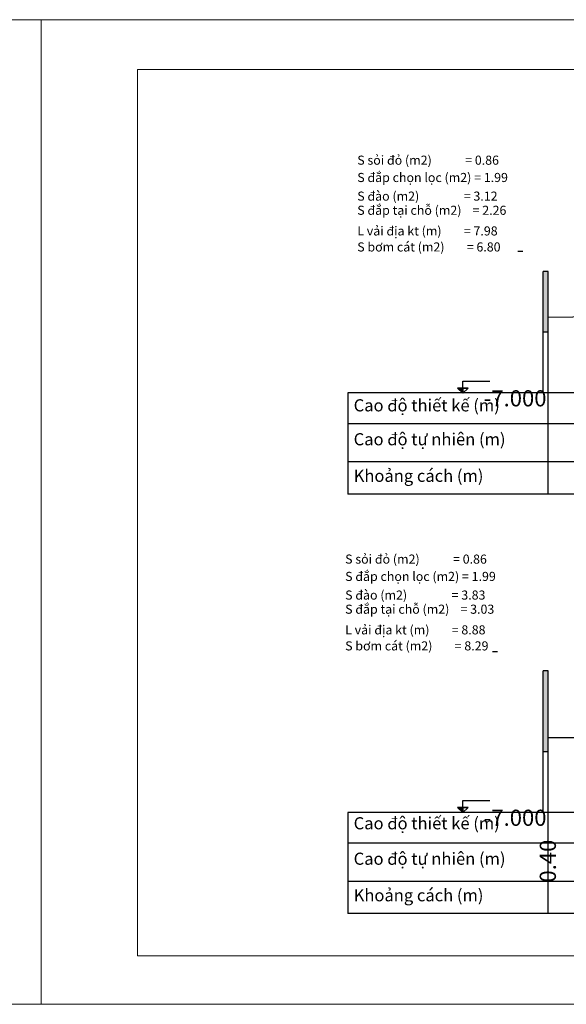
# Model space of a CAD drawing. Extents: x 561064 to 566757, y 1203450 to 1204327.
# Drawn here: x 561200 to 561254, y 1203450 to 1203547 of the extents above; entities that cross this region are included whole.
import ezdxf

# ---------------------------------------------------------------- set-up
doc = ezdxf.new("R2010")
doc.units = 0
doc.header["$LTSCALE"] = 0.02
doc.header["$MEASUREMENT"] = 0
doc.layers.get('0').update_dxf_attribs({"linetype": 'CONTINUOUS'})
doc.layers.add('TO_BD', color=6, linetype='CONTINUOUS')
doc.styles.add('MUITEN', font='VHELVCN.TTF', dxfattribs={"height": 1.6})
doc.styles.get("Standard").update_dxf_attribs({"font": 'VHELVCN.TTF', "height": 1.1})

msp = doc.modelspace()

# ---------------------------------------------------------------- hatches: boundary and pattern name
at = {"lineweight": 30, "ltscale": 2}
for points in [[(561251.507, 1203516.461), (561252.007, 1203516.461), (561252.007, 1203518.461), (561252.007, 1203522.461), (561251.507, 1203522.461)], [(561252.007, 1203482.957), (561251.507, 1203482.957), (561251.507, 1203474.962), (561252.007, 1203474.962), (561252.007, 1203476.962)]]:
    msp.add_hatch(color=256, dxfattribs=at).paths.add_polyline_path(points)
at = {"ltscale": 5}
for points in [[(561243.556, 1203510.455), (561243.556, 1203510.947), (561243.025, 1203510.947)], [(561243.556, 1203468.956), (561243.556, 1203469.448), (561243.025, 1203469.448)]]:
    msp.add_hatch(color=256, dxfattribs=at).paths.add_polyline_path(points)

# ---------------------------------------------------------------- linework, layer by layer
at = {"lineweight": 30, "ltscale": 2}
for p, q in [((561249.507, 1203524.456), (561249.007, 1203524.456)), ((561252.007, 1203510.461), (561252.007, 1203517.961)), ((561246.985, 1203484.844), (561246.485, 1203484.844)), ((561252.007, 1203482.957), (561251.507, 1203482.957)), ((561252.007, 1203468.962), (561252.007, 1203476.462)), ((561252.007, 1203468.962), (561252.007, 1203476.362))]:
    msp.add_line(p, q, dxfattribs=at)
at = {"ltscale": 5}
for p, q in [((561251.507, 1203510.461), (561251.507, 1203522.461)), ((561251.507, 1203510.461), (561251.507, 1203522.461)), ((561252.007, 1203522.461), (561251.507, 1203522.461)), ((561252.007, 1203500.461), (561252.007, 1203522.461)), ((561252.007, 1203510.461), (561252.007, 1203518.461)), ((561252.007, 1203517.461), (561252.007, 1203518.461)), ((561252.007, 1203516.461), (561251.507, 1203516.461)), ((561232.19, 1203510.461), (561232.19, 1203500.461)), ((561310.007, 1203510.461), (561232.19, 1203510.461)), ((561310.007, 1203507.405), (561232.19, 1203507.405)), ((561232.19, 1203503.676), (561310.007, 1203503.676)), ((561310.007, 1203500.461), (561232.19, 1203500.461)), ((561251.507, 1203468.962), (561251.507, 1203482.957)), ((561251.507, 1203468.962), (561251.507, 1203482.957)), ((561252.007, 1203458.962), (561252.007, 1203482.957)), ((561252.007, 1203475.962), (561252.007, 1203476.962)), ((561252.007, 1203468.962), (561252.007, 1203475.962)), ((561252.007, 1203474.962), (561251.507, 1203474.962)), ((561308.107, 1203468.962), (561232.19, 1203468.962)), ((561232.19, 1203468.962), (561232.19, 1203458.962)), ((561308.107, 1203465.906), (561232.19, 1203465.906)), ((561232.19, 1203462.177), (561308.107, 1203462.177)), ((561308.107, 1203458.962), (561232.19, 1203458.962))]:
    msp.add_line(p, q, dxfattribs=at)
at = {"lineweight": 30, "ltscale": 1.5}
msp.add_line((561252.007, 1203510.461), (561252.007, 1203519.461), dxfattribs=at)
at = {"linetype": 'ByBlock', "lineweight": 0}
for points in [[(561064.134, 1203449.978), (561201.887, 1203449.978), (561201.887, 1203547.389), (561064.134, 1203547.389)], [(561201.887, 1203449.978), (561339.64, 1203449.978), (561339.64, 1203547.389), (561201.887, 1203547.389)]]:
    msp.add_lwpolyline(points, close=True, dxfattribs=at)
at = {"color": 1, "linetype": 'ByBlock', "lineweight": 0}
msp.add_lwpolyline([(561211.392, 1203454.775), (561335.37, 1203454.775), (561335.37, 1203542.445), (561211.392, 1203542.445)], close=True, dxfattribs=at)
at = {"ltscale": 5, "flags": 128}
for points in [[(561243.556, 1203510.947), (561243.556, 1203510.455), (561243.025, 1203510.947), (561244.087, 1203510.947), (561243.556, 1203510.455), (561243.556, 1203510.947), (561243.556, 1203511.635), (561246.231, 1203511.635)], [(561244.087, 1203510.947), (561243.025, 1203510.947)], [(561243.556, 1203469.448), (561243.556, 1203468.956), (561243.025, 1203469.448), (561244.087, 1203469.448), (561243.556, 1203468.956), (561243.556, 1203469.448), (561243.556, 1203470.136), (561246.231, 1203470.136)], [(561244.087, 1203469.448), (561243.025, 1203469.448)]]:
    msp.add_lwpolyline(points, dxfattribs=at)
at = {"layer": 'TO_BD', "lineweight": 30, "ltscale": 2, "flags": 128}
for points in [[(561252.007, 1203517.961), (561259.356, 1203518.065)], [(561252.007, 1203476.362), (561259.544, 1203476.371)]]:
    msp.add_lwpolyline(points, dxfattribs=at)

# ---------------------------------------------------------------- texts
at = {"ltscale": 5, "attachment_point": 1}
for s, insert, char_height, width in [('{\\fTimes New Roman|b0|i0|c0|p18;S sỏi \\fTimes New Roman|b0|i0|c238|p18;đ\\fTimes New Roman|b0|i0|c0|p18;ỏ (m2)            = 0.86}', (561233.123, 1203533.941), 0.9, 14.94), ('{\\fTimes New Roman|b0|i0|c0|p18;S \\fTimes New Roman|b0|i0|c238|p18;đ\\fTimes New Roman|b0|i0|c0|p18;ắp chọn lọc (m2) = 1.99}', (561233.123, 1203532.228), 0.9, 14.94), ('{\\fTimes New Roman|b0|i0|c0|p18;S \\fTimes New Roman|b0|i0|c238|p18;đ\\fTimes New Roman|b0|i0|c0|p18;ào (m2)                = 3.12}', (561233.123, 1203530.383), 0.9, 14.94), ('{\\fTimes New Roman|b0|i0|c0|p18;S \\fTimes New Roman|b0|i0|c238|p18;đ\\fTimes New Roman|b0|i0|c0|p18;ắp tại chỗ (m2)    = 2.26}', (561233.123, 1203528.985), 0.9, 14.94), ('{\\fTimes New Roman|b0|i0|c0|p18;L vải \\fTimes New Roman|b0|i0|c238|p18;đ\\fTimes New Roman|b0|i0|c0|p18;ịa kt (m)        = 7.98}', (561233.123, 1203526.941), 0.9, 14.94), ('{\\fTimes New Roman|b0|i0|c0|p18;S b\\fTimes New Roman|b0|i0|c163|p18;ơ\\fTimes New Roman|b0|i0|c0|p18;m cát (m2)        = 6.80}', (561233.123, 1203525.356), 0.9, 14.94), ('{\\fTimes New Roman|b0|i0|c0|p18;Cao \\fTimes New Roman|b0|i0|c238|p18;đ\\fTimes New Roman|b0|i0|c0|p18;ộ thiết kế (m)}', (561232.766, 1203509.838), 1.2, 17.72099), ('{\\fTimes New Roman|b0|i0|c0|p18;Cao \\fTimes New Roman|b0|i0|c238|p18;đ\\fTimes New Roman|b0|i0|c0|p18;ộ tự nhiên (m)}', (561232.766, 1203506.481), 1.2, 17.72099), ('{\\fTimes New Roman|b0|i0|c0|p18;Khoảng cách (m)}', (561232.766, 1203502.866), 1.2, 17.72099), ('{\\fTimes New Roman|b0|i0|c0|p18;S sỏi \\fTimes New Roman|b0|i0|c238|p18;đ\\fTimes New Roman|b0|i0|c0|p18;ỏ (m2)            = 0.86}', (561231.925, 1203494.473), 0.9, 14.94), ('{\\fTimes New Roman|b0|i0|c0|p18;S \\fTimes New Roman|b0|i0|c238|p18;đ\\fTimes New Roman|b0|i0|c0|p18;ắp chọn lọc (m2) = 1.99}', (561231.925, 1203492.761), 0.9, 14.94), ('{\\fTimes New Roman|b0|i0|c0|p18;S \\fTimes New Roman|b0|i0|c238|p18;đ\\fTimes New Roman|b0|i0|c0|p18;ào (m2)                = 3.83}', (561231.925, 1203490.916), 0.9, 14.94), ('{\\fTimes New Roman|b0|i0|c0|p18;S \\fTimes New Roman|b0|i0|c238|p18;đ\\fTimes New Roman|b0|i0|c0|p18;ắp tại chỗ (m2)    = 3.03}', (561231.925, 1203489.518), 0.9, 14.94), ('{\\fTimes New Roman|b0|i0|c0|p18;L vải \\fTimes New Roman|b0|i0|c238|p18;đ\\fTimes New Roman|b0|i0|c0|p18;ịa kt (m)        = 8.88}', (561231.925, 1203487.474), 0.9, 14.94), ('{\\fTimes New Roman|b0|i0|c0|p18;S b\\fTimes New Roman|b0|i0|c163|p18;ơ\\fTimes New Roman|b0|i0|c0|p18;m cát (m2)        = 8.29}', (561231.925, 1203485.889), 0.9, 14.94), ('{\\fTimes New Roman|b0|i0|c0|p18;Cao \\fTimes New Roman|b0|i0|c238|p18;đ\\fTimes New Roman|b0|i0|c0|p18;ộ thiết kế (m)}', (561232.766, 1203468.49), 1.2, 17.72099), ('{\\fTimes New Roman|b0|i0|c0|p18;Cao \\fTimes New Roman|b0|i0|c238|p18;đ\\fTimes New Roman|b0|i0|c0|p18;ộ tự nhiên (m)}', (561232.766, 1203464.982), 1.2, 17.72099), ('{\\fTimes New Roman|b0|i0|c0|p18;Khoảng cách (m)}', (561232.766, 1203461.367), 1.2, 17.72099)]:
    msp.add_mtext(s, dxfattribs=dict(at, insert=insert, char_height=char_height, width=width))
at = {"color": 7, "ltscale": 5, "char_height": 1.6, "attachment_point": 5, "style": 'MUITEN'}
for insert in [(561248.726, 1203509.933), (561248.726, 1203468.434)]:
    msp.add_mtext('\\A1;-7.000', dxfattribs=dict(at, insert=insert))
at = {"color": 7, "ltscale": 5, "insert": (561251.961, 1203464.145), "char_height": 1.6, "attachment_point": 5, "rotation": 90, "style": 'MUITEN'}
msp.add_mtext('\\A1;0.40', dxfattribs=at)

doc.saveas('drawing.dxf')
